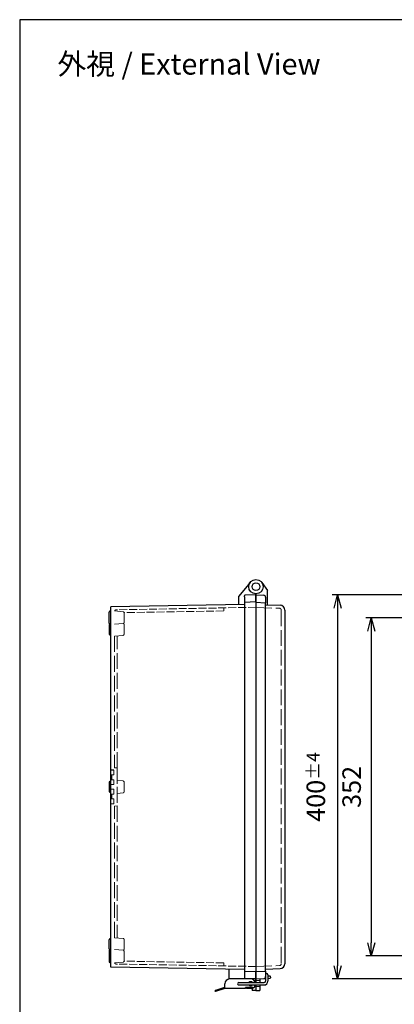
# Model space of a CAD drawing. Units: millimetres. Extents: x 0 to 4533, y 0 to 1540.
# Drawn here: x 0 to 390, y 515 to 1540 of the extents above; entities that cross this region are included whole.
import ezdxf

# ---------------------------------------------------------------- set-up
doc = ezdxf.new("R2010")
doc.units = ezdxf.units.MM
doc.header["$LTSCALE"] = 5.5
doc.linetypes.add('AM_ISO02W050x2', pattern=[3.75, 3, -0.75])
for name, color, linetype, lineweight in [('AM_5', 3, 'Continuous', 25), ('ﾄｯﾌﾟｶﾊﾞｰ', 7, 'Continuous', 25), ('ﾄｯﾌﾟｶﾊﾞｰ0', 7, 'AM_ISO02W050x2', 13), ('ﾎﾞﾃﾞｨｰ', 2, 'Continuous', 25), ('ﾎﾞﾃﾞｨｰ0', 2, 'AM_ISO02W050x2', 13), ('ﾗｯﾁ', 3, 'Continuous', 25), ('ﾗｯﾁ金具', 6, 'Continuous', 25)]:
    doc.layers.add(name, color=color, linetype=linetype, lineweight=lineweight)
doc.styles.get("Standard").update_dxf_attribs({"font": 'ISOCP.SHX', "bigfont": 'EXTFONT.SHX'})
doc.dimstyles.new('AM_ISO$0', dxfattribs={"dimtxt": 3.5, "dimasz": 2.5, "dimexe": 1, "dimexo": 1, "dimgap": 1.5, "dimtad": 1, "dimdsep": 46, "dimtxsty": 'Standard', "dimblk": 'OPEN30', "dimcen": 0, "dimclrd": 3, "dimclre": 3, "dimclrt": 2, "dimadec": 0, "dimazin": 2, "dimtp": 0.1, "dimtm": 0.1, "dimtfac": 0.71, "dimtmove": 0, "dimatfit": 3, "dimldrblk": 'OPEN30', "dimfxl": 0, "dimlwd": -1, "dimlwe": -1, "dimarcsym": 0})

# ---------------------------------------------------------------- blocks, each defined once
blk = doc.blocks.new('TK-A3')
blk.add_lwpolyline([(0, 0), (403, 0), (403, 280), (0, 280)], close=True)
blk = doc.blocks.new('_Open30')
at = {"color": 0, "linetype": 'ByBlock', "lineweight": -2}
for p, q in [((-1, 0.268), (0, 0)), ((0, 0), (-1, -0.268)), ((0, 0), (-1, 0))]:
    blk.add_line(p, q, dxfattribs=at)
blk = doc.blocks.new('*D29')
at = {"layer": 'AM_5', "color": 3, "transparency": 16777216}
for p, q in [((410, 917.1), (360.6, 917.1)), ((366.1, 903.3), (366.1, 578.8)), ((410, 565.1), (360.6, 565.1))]:
    blk.add_line(p, q, dxfattribs=at)
at = {"layer": 'Defpoints', "color": 0, "transparency": 16777216}
for p in [(415.5, 917.1), (366.1, 565.1), (415.5, 565.1)]:
    blk.add_point(p, dxfattribs=at)
at = {"layer": 'AM_5', "color": 3, "transparency": 16777216, "xscale": 13.75, "yscale": 13.75, "zscale": 13.75}
for p, rotation in [((366.1, 917.1), 90), ((366.1, 565.1), 270)]:
    blk.add_blockref('_Open30', p, dxfattribs=dict(at, rotation=rotation))
at = {"layer": 'AM_5', "color": 2, "transparency": 16777216, "insert": (348.2, 741.1), "char_height": 19.25, "attachment_point": 5, "rotation": 90, "bg_fill": 3, "box_fill_scale": 1.1, "bg_fill_color": 256, "bg_fill_true_color": 13158600, "bg_fill_transparency": 0}
blk.add_mtext('352', dxfattribs=at)
blk = doc.blocks.new('*D30')
at = {"layer": 'AM_5', "color": 3, "transparency": 16777216}
for p, q in [((411.6, 941.1), (325.6, 941.1)), ((331.1, 927.3), (331.1, 554.8)), ((411.6, 541.1), (325.6, 541.1))]:
    blk.add_line(p, q, dxfattribs=at)
at = {"layer": 'Defpoints', "color": 0, "transparency": 16777216}
for p in [(417.1, 941.1), (331.1, 541.1), (417.1, 541.1)]:
    blk.add_point(p, dxfattribs=at)
at = {"layer": 'AM_5', "color": 3, "transparency": 16777216, "xscale": 13.75, "yscale": 13.75, "zscale": 13.75}
for p, rotation in [((331.1, 941.1), 90), ((331.1, 541.1), 270)]:
    blk.add_blockref('_Open30', p, dxfattribs=dict(at, rotation=rotation))
at = {"layer": 'AM_5', "color": 2, "transparency": 16777216, "insert": (308.4, 741.1), "char_height": 19.25, "attachment_point": 5, "rotation": 90, "bg_fill": 3, "box_fill_scale": 1.1, "bg_fill_color": 256, "bg_fill_true_color": 13158600, "bg_fill_transparency": 0}
blk.add_mtext('400{}{\\A0;{\\H1.5x;}{\\A2;\\H0.71x;\\C3;%%p4}}', dxfattribs=at)

msp = doc.modelspace()

# ---------------------------------------------------------------- linework, layer by layer
at = {"layer": 'ﾄｯﾌﾟｶﾊﾞｰ'}
for p, q in [((252.169, 953.968), (258.059, 945.741)), ((258.059, 930.741), (258.059, 945.741)), ((246.059, 933.339), (246.059, 942.08)), ((246.059, 941.094), (254.164, 940.669)), ((256.059, 938.672), (256.059, 932.815)), ((256.059, 930.811), (271.234, 930.281)), ((276.059, 925.284), (276.059, 556.903)), ((246.059, 537.339), (246.059, 548.849)), ((256.059, 551.376), (271.234, 551.906)), ((256.059, 549.373), (256.059, 543.516)), ((258.559, 544.365), (260.585, 544.259)), ((261.059, 543.057), (261.059, 543.759)), ((246.059, 541.094), (256.059, 541.618)), ((246.059, 534.839), (246.059, 529.094)), ((250.059, 541.303), (250.059, 537.344)), ((250.059, 534.844), (250.059, 529.094)), ((258.559, 541.749), (260.585, 541.855)), ((261.059, 543.057), (261.059, 542.354)), ((246.059, 529.094), (250.059, 529.094))]:
    msp.add_line(p, q, dxfattribs=at)
msp.add_circle((246.059, 949.594), 7.514, dxfattribs=at)
for centre, radius, start, end in [((254.059, 938.672), 2, 0, 87), ((271.059, 925.284), 5, 0, 88), ((271.059, 556.903), 5, 272, 0), ((254.059, 543.516), 2, 273, 0), ((260.559, 543.759), 0.5, 0, 87), ((260.559, 542.354), 0.5, 273, 0)]:
    msp.add_arc(centre, radius, start, end, dxfattribs=at)
at = {"layer": 'ﾄｯﾌﾟｶﾊﾞｰ0'}
for p, q in [((246.059, 927.959), (270.529, 927.104)), ((272.459, 925.105), (272.459, 557.082)), ((246.059, 554.229), (270.529, 555.083)), ((246.059, 539.344), (250.059, 539.344)), ((246.059, 533.344), (250.059, 533.344))]:
    msp.add_line(p, q, dxfattribs=at)
for centre, start, end in [((270.459, 925.105), 0, 88), ((270.459, 557.082), 272, 0)]:
    msp.add_arc(centre, 2, start, end, dxfattribs=at)
at = {"layer": 'ﾎﾞﾃﾞｨｰ'}
for p, q in [((240.019, 954.063), (228.059, 939.81)), ((228.059, 930.98), (228.059, 939.81)), ((234.059, 939.18), (234.059, 940.197)), ((234.059, 939.18), (234.059, 543.445)), ((246.059, 933.649), (234.059, 933.23)), ((246.059, 941.099), (234.542, 940.696)), ((246.059, 942.08), (246.059, 537.344)), ((246.059, 942.08), (246.059, 537.344)), ((246.059, 933.339), (256.059, 932.815)), ((93.059, 911.675), (93.059, 923.012)), ((95.059, 924.311), (93.797, 923.973)), ((234.059, 931.085), (95.059, 928.658)), ((95.059, 553.529), (95.059, 928.658)), ((256.059, 549.373), (256.059, 932.815)), ((93.059, 909.767), (93.059, 900.42)), ((95.059, 910.376), (93.797, 910.714)), ((95.049, 910.378), (93.797, 910.714)), ((95.049, 910.378), (95.049, 910.378)), ((93.797, 899.459), (95.059, 899.121)), ((98.059, 758.594), (95.059, 758.594)), ((93.059, 745.767), (93.059, 736.42)), ((93.797, 746.728), (95.059, 747.066)), ((93.797, 735.459), (95.059, 735.121)), ((93.059, 572.42), (93.059, 581.767)), ((93.797, 582.728), (95.059, 583.066)), ((93.059, 570.512), (93.059, 559.175)), ((95.059, 571.812), (93.797, 571.473)), ((95.049, 571.809), (93.797, 571.473)), ((95.049, 571.809), (95.049, 571.809)), ((95.059, 557.876), (93.797, 558.214)), ((234.059, 551.103), (95.059, 553.529)), ((218.059, 541.089), (218.059, 551.382)), ((246.059, 548.544), (234.059, 548.89)), ((234.059, 543.445), (234.059, 541.918)), ((246.059, 548.849), (256.059, 549.373)), ((246.059, 541.089), (218.059, 541.089)), ((246.059, 541.089), (234.539, 541.421)), ((242.059, 541.089), (242.059, 540.967)), ((246.059, 534.844), (246.059, 529.089)), ((242.059, 531.195), (242.059, 529.089)), ((246.059, 529.089), (242.059, 529.089))]:
    msp.add_line(p, q, dxfattribs=at)
msp.add_circle((246.059, 949.594), 4, dxfattribs=at)
for centre, radius, start, end in [((234.559, 940.197), 0.5, 92, 180), ((94.054, 923.012), 0.995, 105, 180), ((94.054, 911.675), 0.995, 180, 255), ((94.054, 909.767), 0.995, 106.488772, 180), ((94.054, 900.42), 0.995, 180, 255), ((94.054, 745.767), 0.995, 105, 180), ((94.054, 736.42), 0.995, 180, 255), ((94.054, 581.767), 0.995, 105, 180), ((94.054, 572.42), 0.995, 180, 253.511228), ((94.054, 570.512), 0.995, 105, 180), ((94.054, 559.175), 0.995, 180, 255)]:
    msp.add_arc(centre, radius, start, end, dxfattribs=at)
msp.add_ellipse((234.557, 541.918), major_axis=(0.352, 0.352), ratio=1, start_param=2.35619449, end_param=3.89208423, dxfattribs=at)
at = {"layer": 'ﾎﾞﾃﾞｨｰ0'}
for p, q in [((107.751, 923.518), (98.797, 924.301)), ((108.659, 912.161), (108.659, 922.527)), ((107.751, 911.17), (98.899, 910.395)), ((108.659, 899.911), (108.659, 910.277)), ((107.751, 898.92), (98.659, 898.124)), ((98.659, 898.124), (98.659, 761.094)), ((101.659, 760.831), (101.659, 898.408)), ((101.659, 760.831), (98.659, 761.094)), ((101.659, 760.831), (101.659, 741.094)), ((98.059, 753.594), (95.059, 753.594)), ((98.059, 748.594), (95.059, 748.594)), ((96.059, 753.594), (96.059, 748.594)), ((96.059, 748.594), (96.059, 753.594)), ((98.059, 753.594), (98.059, 758.594)), ((98.059, 743.594), (98.059, 748.594)), ((98.059, 743.594), (95.059, 743.594)), ((98.059, 738.594), (95.059, 738.594)), ((97.019, 738.594), (98.059, 738.594)), ((98.059, 733.594), (98.059, 738.594)), ((107.751, 747.268), (101.659, 747.801)), ((101.659, 741.094), (101.659, 721.356)), ((108.659, 735.911), (108.659, 746.277)), ((98.059, 733.594), (95.059, 733.594)), ((98.059, 728.594), (95.059, 728.594)), ((96.059, 728.594), (96.059, 733.594)), ((96.059, 728.594), (96.059, 733.594)), ((98.059, 723.594), (98.059, 728.594)), ((107.751, 734.92), (101.659, 734.387)), ((98.059, 723.594), (95.059, 723.594)), ((101.659, 721.356), (98.659, 721.094)), ((98.659, 584.063), (98.659, 721.094)), ((101.659, 721.356), (101.659, 583.801)), ((107.751, 583.268), (98.659, 584.063)), ((108.659, 582.277), (108.659, 571.911)), ((107.751, 571.018), (98.899, 571.792)), ((108.659, 570.027), (108.659, 559.661)), ((107.751, 558.67), (98.803, 557.887)), ((246.059, 539.339), (244.37, 539.339)), ((246.059, 533.344), (245.235, 533.344))]:
    msp.add_line(p, q, dxfattribs=at)
at = {"layer": 'ﾎﾞﾃﾞｨｰ0', "ltscale": 0.5}
for p, q in [((246.059, 928.109), (100.624, 925.57)), ((212.659, 924.335), (108.659, 922.52)), ((212.659, 924.335), (212.659, 927.526)), ((246.059, 554.094), (100.624, 556.632)), ((212.659, 557.852), (108.659, 559.668)), ((212.659, 557.852), (212.659, 554.677))]:
    msp.add_line(p, q, dxfattribs=at)
at = {"layer": 'ﾎﾞﾃﾞｨｰ0'}
for centre, radius, start, end in [((100.659, 923.57), 2, 91, 158.573158), ((107.664, 922.527), 0.995, 0, 85), ((107.664, 912.161), 0.995, 275, 0), ((107.664, 910.277), 0.995, 0, 71.234442), ((107.664, 899.911), 0.995, 275, 0), ((107.664, 746.277), 0.995, 0, 85), ((107.664, 735.911), 0.995, 275, 0), ((107.664, 582.277), 0.995, 0, 85), ((107.664, 570.027), 0.995, 0, 85), ((107.664, 571.911), 0.995, 288.765558, 0), ((100.659, 558.632), 2, 201.878272, 269), ((107.664, 559.661), 0.995, 275, 0)]:
    msp.add_arc(centre, radius, start, end, dxfattribs=at)
at = {"layer": 'ﾗｯﾁ'}
for p, q in [((236.059, 531.394), (236.059, 532.094)), ((241.059, 531.094), (236.359, 531.094))]:
    msp.add_line(p, q, dxfattribs=at)
for centre, radius, start, end in [((241.059, 536.094), 5, 270, 345.522488), ((236.359, 531.394), 0.3, 180, 270)]:
    msp.add_arc(centre, radius, start, end, dxfattribs=at)
at = {"layer": 'ﾗｯﾁ金具'}
for p, q in [((256.059, 545.496), (256.059, 538.844)), ((256.059, 544.594), (256.059, 538.844)), ((257.309, 546.746), (257.309, 546.746)), ((258.559, 545.496), (258.559, 538.844)), ((213.561, 531.094), (213.561, 536.094)), ((240.559, 541.094), (218.561, 541.094)), ((228.309, 537.344), (254.559, 537.344)), ((228.309, 534.844), (254.559, 534.844)), ((229.309, 537.344), (229.784, 537.344)), ((229.309, 534.844), (229.784, 534.844)), ((245.059, 534.844), (245.059, 534.094)), ((203.561, 528.497), (203.561, 528.914)), ((213.415, 532.094), (203.775, 529.202)), ((213.561, 531.094), (203.948, 528.21)), ((213.561, 532.094), (213.415, 532.094)), ((235.059, 531.094), (213.559, 531.094)), ((235.059, 531.094), (235.059, 532.094)), ((243.059, 532.094), (235.059, 532.094))]:
    msp.add_line(p, q, dxfattribs=at)
for centre, radius, start, end in [((257.309, 545.496), 1.25, 90, 180), ((257.309, 545.496), 1.25, 0, 90), ((218.561, 536.094), 5, 90, 180), ((228.264, 536.094), 1.251, 87.932973, 272.067027), ((240.559, 536.094), 2.15, 35.548744, 144.451256), ((240.559, 536.094), 2.15, 215.548744, 324.451256), ((241.059, 537.094), 4, 3.583322, 90), ((243.059, 534.094), 2, 270, 0), ((254.559, 538.844), 4, 270, 0), ((254.559, 538.844), 1.5, 270, 0), ((203.861, 528.914), 0.3, 106.699244, 180), ((203.861, 528.497), 0.3, 180, 286.699244)]:
    msp.add_arc(centre, radius, start, end, dxfattribs=at)

# ---------------------------------------------------------------- block references
at = {"lineweight": 0, "xscale": 5.5, "yscale": 5.5, "zscale": 5.5}
msp.add_blockref('TK-A3', (0, 0), dxfattribs=at)

# ---------------------------------------------------------------- texts
at = {"insert": (176.315, 1493.843), "char_height": 22, "attachment_point": 5}
msp.add_mtext('{\\fMS Gothic|b0|i0|c128|p49;\\C0;外視 / External View}', dxfattribs=at)

# ---------------------------------------------------------------- next in the draw order: dimensions: what is measured, and where the dimension line sits
at = {"layer": 'AM_5'}
dim = msp.add_linear_dim(base=(366.059, 565.094), p1=(415.538, 917.094), p2=(415.538, 565.094), angle=90, dimstyle='AM_ISO$0', override={"dimscale": 5.5, "dimdec": 1, "dimtfill": 1}, dxfattribs=at)
dim.commit()
dim.dimension.update_dxf_attribs({"geometry": '*D29', "text_midpoint": (348.182, 741.094)})

# ---------------------------------------------------------------- next in the draw order: dimensions: what is measured, and where the dimension line sits
dim = msp.add_linear_dim(base=(331.059, 541.094), p1=(417.059, 941.094), p2=(417.059, 541.094), angle=90, text='<>{}{\\A0;{\\H1.5x;}{\\A2;\\H0.71x;\\C3;%%p4}}', dimstyle='AM_ISO$0', override={"dimscale": 5.5, "dimdec": 1, "dimtp": 4, "dimtm": 4, "dimtdec": 2, "dimtfill": 1, "dimtzin": 8}, dxfattribs=at)
dim.commit()
dim.dimension.update_dxf_attribs({"geometry": '*D30', "text_midpoint": (308.372, 741.094)})

doc.saveas('drawing.dxf')
